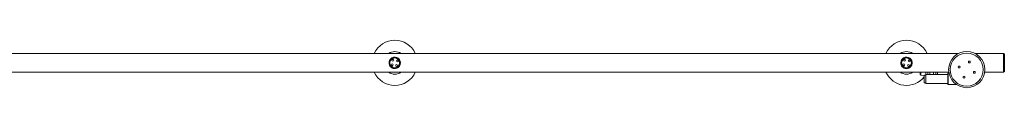
# Model space of a CAD drawing. Units: millimetres. Extents: x -1016 to 1636, y -265 to 2218.
# Drawn here: x 327 to 1636, y 2117 to 2180 of the extents above; entities that cross this region are included whole.
import ezdxf

# ---------------------------------------------------------------- set-up
doc = ezdxf.new("R2010")
doc.units = ezdxf.units.MM

msp = doc.modelspace()

# ---------------------------------------------------------------- linework, layer by layer
at = {"color": 7, "linetype": 'Continuous', "lineweight": 15}
for p, q in [((1575, 2162.7), (213.6, 2162.7)), ((1634.7, 2162.7), (1596.3, 2162.7)), ((1635.7, 2161.7), (1634.7, 2162.7)), ((1634.7, 2137.7), (1634.7, 2162.7)), ((1635.7, 2161.7), (1635.7, 2138.7)), ((211.7, 2137.7), (1561.9, 2137.7)), ((1523.7, 2137.7), (1523.7, 2137.5)), ((1523.7, 2134.8), (1523.7, 2137.5)), ((1524.6, 2133.8), (1529.2, 2133.5)), ((1531.2, 2133.8), (1529.2, 2133.8)), ((1529.2, 2133.8), (1529.2, 2128.8)), ((1531.2, 2130.2), (1531.2, 2134.4)), ((1560.7, 2134.7), (1531.5, 2134.7)), ((1560.7, 2135.1), (1560.7, 2136)), ((1560.7, 2121.6), (1560.7, 2135.1)), ((1562.2, 2136.3), (1561, 2136.3)), ((1561.1, 2137.7), (1561.1, 2136.3)), ((1609.4, 2137.7), (1634.7, 2137.7)), ((1634.7, 2137.7), (1635.7, 2138.7)), ((1529.2, 2128.8), (1529.2, 2123.8)), ((1529.2, 2123.8), (1531.2, 2123.8)), ((1531.2, 2123.1), (1531.2, 2130.2)), ((1531.5, 2122.8), (1560.7, 2122.8)), ((1561, 2121.3), (1572.2, 2121.3))]:
    msp.add_line(p, q, dxfattribs=at)
at = {"color": 8, "linetype": 'Continuous', "lineweight": 15}
for p, q in [((1524.6, 2137.7), (1524.6, 2133.9)), ((1524.6, 2133.9), (1524.6, 2133.8)), ((1531.2, 2134.5), (1531.2, 2137.7)), ((1531.5, 2134.7), (1531.5, 2130.3)), ((1534, 2137.7), (1534, 2134.7)), ((1536.7, 2137.7), (1536.7, 2134.7)), ((1541.7, 2137.7), (1541.7, 2134.7)), ((1544.5, 2134.7), (1544.5, 2137.7)), ((1547.1, 2137.7), (1547.1, 2134.7)), ((1561, 2136.3), (1561, 2137.7)), ((1561, 2136.3), (1561, 2135.4)), ((1561, 2135.4), (1561, 2121.3)), ((1531.5, 2130.3), (1531.5, 2122.8))]:
    msp.add_line(p, q, dxfattribs=at)
at = {"color": 7, "linetype": 'Continuous', "lineweight": 15}
for centre, radius in [((1585.7, 2141.2), 24), ((1585.7, 2141.2), 22), ((825.7, 2150.2), 7.45), ((825.7, 2150.2), 6.45), ((822.2, 2147.7), 1.25), ((823.2, 2153.6), 1.25), ((828.2, 2146.7), 1.25), ((829.1, 2152.7), 1.25), ((1505.7, 2150.2), 7.45), ((1505.7, 2150.2), 6.45), ((1502.2, 2147.7), 1.25), ((1503.2, 2153.6), 1.25), ((1508.2, 2146.7), 1.25), ((1509.1, 2152.7), 1.25), ((1575.5, 2144.7), 1.3), ((1589.2, 2151.3), 1.3), ((1595.8, 2137.6), 1.3), ((1582.1, 2131), 1.3)]:
    msp.add_circle(centre, radius, dxfattribs=at)
for centre, radius, start, end in [((825.7, 2150.2), 30, 24.6243, 155.3757), ((1505.7, 2150.2), 30, 24.6243, 155.3757), ((825.7, 2150.2), 15, 56.4427, 123.5573), ((1505.7, 2150.2), 15, 56.4427, 123.5573), ((825.7, 2150.2), 30, 204.6243, 335.3757), ((825.7, 2150.2), 15, 236.4427, 303.5573), ((1505.7, 2150.2), 30, 204.6243, 321.5668), ((1505.7, 2150.2), 15, 236.4427, 303.5573), ((1524.7, 2134.8), 1, 180, 265.7108), ((1531.5, 2134.4), 0.3, 90, 180), ((1561, 2136), 0.3, 90, 180), ((1531.5, 2123.1), 0.3, 180, 270), ((1561, 2121.6), 0.3, 180, 270)]:
    msp.add_arc(centre, radius, start, end, dxfattribs=at)
for points, knots in [([(833.2, 2150.2), (833.1, 2149.4), (833, 2147.8), (831.9, 2145.8), (830.3, 2144), (828.1, 2142.9), (825.8, 2142.5), (823.7, 2142.8), (821.7, 2143.6), (819.9, 2145.1), (818.5, 2147.2), (818, 2149.8), (818.3, 2152.2), (819.2, 2154.3), (820.7, 2156.1), (822.8, 2157.3), (825.1, 2157.8), (827.2, 2157.6), (829.3, 2156.9), (831.1, 2155.6), (832.6, 2153.5), (833.2, 2151.5), (833.2, 2150.4), (833.2, 2150.2)], [0, 0, 0, 0, 0.047555, 0.094967, 0.146071, 0.203457, 0.246786, 0.290187, 0.333034, 0.383484, 0.441093, 0.495049, 0.541591, 0.586941, 0.637026, 0.69371, 0.738134, 0.782695, 0.82497, 0.873731, 0.930692, 0.986019, 1, 1, 1, 1]), ([(1513.2, 2150.2), (1513.1, 2149.4), (1513, 2147.8), (1511.9, 2145.8), (1510.3, 2144), (1508.1, 2142.9), (1505.8, 2142.5), (1503.7, 2142.8), (1501.7, 2143.6), (1499.9, 2145.1), (1498.5, 2147.2), (1498, 2149.8), (1498.3, 2152.2), (1499.2, 2154.3), (1500.7, 2156.1), (1502.8, 2157.3), (1505.1, 2157.8), (1507.2, 2157.6), (1509.3, 2156.9), (1511.1, 2155.6), (1512.6, 2153.5), (1513.2, 2151.5), (1513.2, 2150.4), (1513.2, 2150.2)], [0, 0, 0, 0, 0.047555, 0.0949654, 0.1460711, 0.2034552, 0.2467865, 0.2901877, 0.3330322, 0.3834845, 0.4410928, 0.4950492, 0.5415913, 0.58694, 0.637025, 0.6937089, 0.7381357, 0.7826969, 0.824971, 0.8737324, 0.9306924, 0.9860188, 1, 1, 1, 1])]:
    msp.add_open_spline(points, degree=3, knots=knots, dxfattribs=at)

doc.saveas('drawing.dxf')
